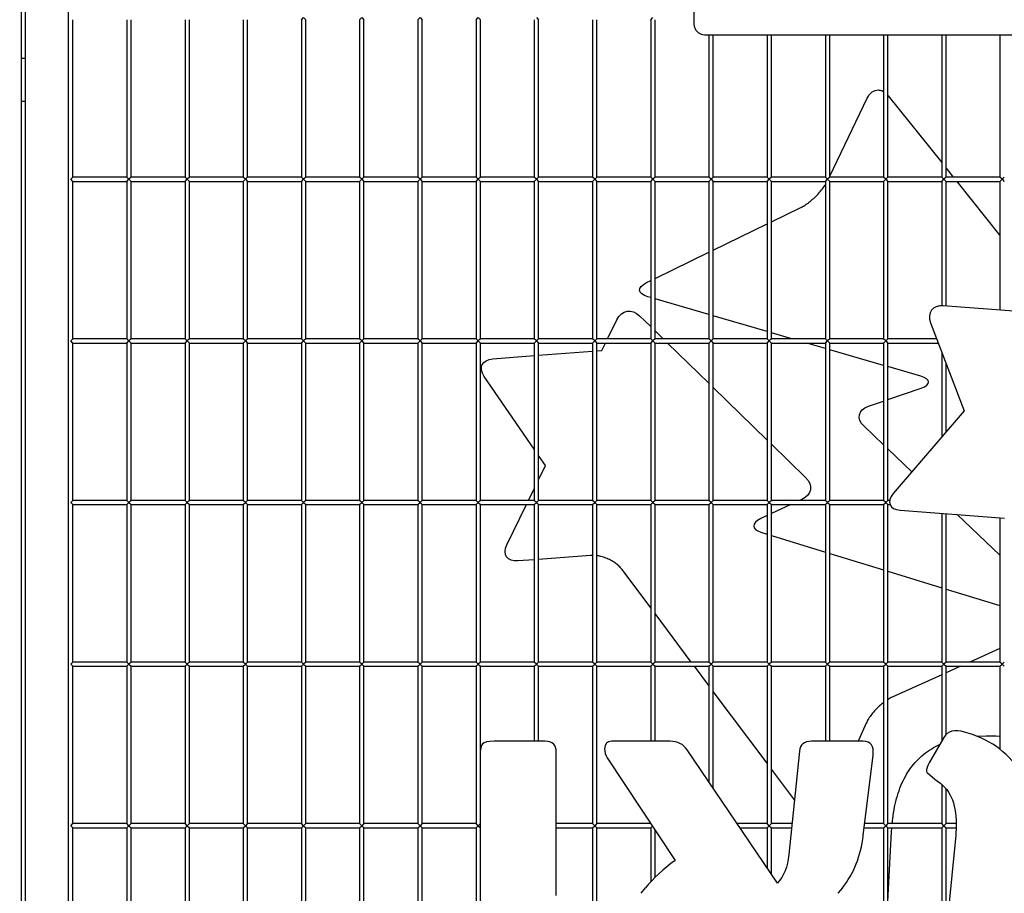
# Model space of a CAD drawing. Units: millimetres. Extents: x 0 to 299, y 5 to 200.
# Drawn here: x 55 to 92, y 38 to 71 of the extents above; entities that cross this region are included whole.
import ezdxf

# ---------------------------------------------------------------- set-up
doc = ezdxf.new("R2010")
doc.units = ezdxf.units.MM
doc.layers.add('ADAMA', color=7, linetype='Continuous')
doc.styles.add('SLDTEXTSTYLE1', font='TXT', dxfattribs={"width": 0.7})
doc.dimstyles.new('SLDDIMSTYLE1', dxfattribs={"dimtxt": 2.645833, "dimasz": 2, "dimexe": 0, "dimexo": 0.0625, "dimgap": 0.661458, "dimtad": 1, "dimdec": 1, "dimlfac": 25, "dimrnd": 1e-09, "dimzin": 12, "dimdsep": 46, "dimtxsty": 'SLDTEXTSTYLE1', "dimsah": 1, "dimcen": 0.09, "dimadec": 0, "dimazin": 3, "dimtfac": 1, "dimtdec": 1, "dimtofl": 0, "dimtmove": 0, "dimatfit": 3, "dimfxl": 0, "dimfrac": 2, "dimtolj": 1, "dimtzin": 12, "dimarcsym": 0})

# ---------------------------------------------------------------- blocks, each defined once
blk = doc.blocks.new('_D_7')
at = {"layer": 'ADAMA', "color": 7}
for p, q in [((122.672, 116.648), (32.283, 116.648)), ((33.283, 116.648), (33.283, 24.599)), ((54.225, 24.599), (32.283, 24.599))]:
    blk.add_line(p, q, dxfattribs=at)
for points in [[(33.283, 116.648), (32.783, 114.648), (33.783, 114.648)], [(33.283, 24.599), (33.783, 26.599), (32.783, 26.599)]]:
    blk.add_solid(points, dxfattribs=at)
at = {"layer": 'ADAMA', "color": 7, "insert": (29.872, 66.081), "char_height": 2.6458, "attachment_point": 1, "rotation": 90, "style": 'SLDTEXTSTYLE1'}
blk.add_mtext('2300', dxfattribs=at)

msp = doc.modelspace()

# ---------------------------------------------------------------- linework, layer by layer
at = {"color": 7, "linetype": 'Continuous', "lineweight": 25}
for p, q in [((55.2251, 24.5994), (55.2251, 96.5994)), ((55.0651, 96.1994), (55.0651, 25.3994)), ((56.8251, 26.1994), (56.8251, 94.9994)), ((80.0251, 89.1594), (80.0251, 70.6794)), ((65.4651, 70.8394), (65.5451, 70.9194)), ((65.5451, 70.9194), (65.6251, 70.8394)), ((67.6251, 70.8394), (67.7051, 70.9194)), ((67.7051, 70.9194), (67.7851, 70.8394)), ((69.7851, 70.8394), (69.8651, 70.9194)), ((69.8651, 70.9194), (69.9451, 70.8394)), ((71.9451, 70.8394), (72.0251, 70.9194)), ((72.0251, 70.9194), (72.1051, 70.8394)), ((74.1851, 70.9194), (74.2651, 70.8394)), ((78.4251, 70.8394), (78.5051, 70.9194)), ((56.9851, 64.9994), (56.9851, 70.8394)), ((58.9851, 70.8394), (58.9851, 64.9994)), ((59.1451, 64.9994), (59.1451, 70.8394)), ((61.1451, 70.8394), (61.1451, 64.9994)), ((61.3051, 64.9994), (61.3051, 70.8394)), ((63.3051, 70.8394), (63.3051, 64.9994)), ((63.4651, 64.9994), (63.4651, 70.8394)), ((65.4651, 70.8394), (65.4651, 64.9994)), ((65.6251, 64.9994), (65.6251, 70.8394)), ((67.6251, 70.8394), (67.6251, 64.9994)), ((67.7851, 64.9994), (67.7851, 70.8394)), ((69.7851, 70.8394), (69.7851, 64.9994)), ((69.9451, 64.9994), (69.9451, 70.8394)), ((71.9451, 70.8394), (71.9451, 64.9994)), ((72.1051, 64.9994), (72.1051, 70.8394)), ((74.1051, 70.8394), (74.1051, 64.9994)), ((74.2651, 64.9994), (74.2651, 70.8394)), ((76.2651, 70.8394), (76.2651, 64.9994)), ((76.4251, 64.9994), (76.4251, 70.8394)), ((78.4251, 70.8394), (78.4251, 64.9994)), ((78.5851, 64.9994), (78.5851, 70.8394)), ((80.4251, 70.2794), (106.8251, 70.2794)), ((80.5851, 70.2794), (80.5851, 64.9994)), ((80.7451, 64.9994), (80.7451, 70.2794)), ((82.7451, 70.2794), (82.7451, 64.9994)), ((82.9051, 64.9994), (82.9051, 70.2794)), ((84.9051, 70.2794), (84.9051, 64.9994)), ((85.0651, 64.9994), (85.0651, 70.2794)), ((87.0651, 70.2794), (87.0651, 64.9994)), ((87.2251, 64.9994), (87.2251, 70.2794)), ((89.2251, 70.2794), (89.2251, 64.9994)), ((89.3851, 64.9994), (89.3851, 70.2794)), ((91.3851, 70.2794), (91.3851, 64.9994)), ((55.2251, 69.3994), (55.0651, 69.3994)), ((87.2251, 68.031), (87.2371, 68.019)), ((87.2371, 68.019), (89.2251, 65.5344)), ((55.2251, 67.7994), (55.0651, 67.7994)), ((85.0651, 65.0359), (86.4616, 67.9314)), ((89.3851, 65.3344), (89.6531, 64.9994)), ((56.9051, 64.9194), (56.9851, 64.9994)), ((56.9851, 64.8394), (56.9051, 64.9194)), ((58.9851, 64.9994), (56.9851, 64.9994)), ((56.9851, 64.8394), (58.9851, 64.8394)), ((56.9851, 58.9994), (56.9851, 64.8394)), ((59.0651, 64.9194), (58.9851, 64.9994)), ((58.9851, 64.8394), (59.0651, 64.9194)), ((58.9851, 64.8394), (58.9851, 58.9994)), ((59.1451, 64.9994), (59.0651, 64.9194)), ((59.0651, 64.9194), (59.1451, 64.8394)), ((61.1451, 64.9994), (59.1451, 64.9994)), ((59.1451, 64.8394), (61.1451, 64.8394)), ((59.1451, 58.9994), (59.1451, 64.8394)), ((61.2251, 64.9194), (61.1451, 64.9994)), ((61.1451, 64.8394), (61.2251, 64.9194)), ((61.1451, 64.8394), (61.1451, 58.9994)), ((61.3051, 64.9994), (61.2251, 64.9194)), ((61.2251, 64.9194), (61.3051, 64.8394)), ((63.3051, 64.9994), (61.3051, 64.9994)), ((61.3051, 64.8394), (63.3051, 64.8394)), ((61.3051, 58.9994), (61.3051, 64.8394)), ((63.3851, 64.9194), (63.3051, 64.9994)), ((63.3051, 64.8394), (63.3851, 64.9194)), ((63.3051, 64.8394), (63.3051, 58.9994)), ((63.4651, 64.9994), (63.3851, 64.9194)), ((63.3851, 64.9194), (63.4651, 64.8394)), ((65.4651, 64.9994), (63.4651, 64.9994)), ((63.4651, 64.8394), (65.4651, 64.8394)), ((63.4651, 58.9994), (63.4651, 64.8394)), ((65.5451, 64.9194), (65.4651, 64.9994)), ((65.4651, 64.8394), (65.5451, 64.9194)), ((65.4651, 64.8394), (65.4651, 58.9994)), ((65.6251, 64.9994), (65.5451, 64.9194)), ((65.5451, 64.9194), (65.6251, 64.8394)), ((67.6251, 64.9994), (65.6251, 64.9994)), ((65.6251, 58.9994), (65.6251, 64.8394)), ((65.6251, 64.8394), (67.6251, 64.8394)), ((67.7051, 64.9194), (67.6251, 64.9994)), ((67.6251, 64.8394), (67.7051, 64.9194)), ((67.6251, 64.8394), (67.6251, 58.9994)), ((67.7851, 64.9994), (67.7051, 64.9194)), ((67.7051, 64.9194), (67.7851, 64.8394)), ((69.7851, 64.9994), (67.7851, 64.9994)), ((67.7851, 58.9994), (67.7851, 64.8394)), ((67.7851, 64.8394), (69.7851, 64.8394)), ((69.8651, 64.9194), (69.7851, 64.9994)), ((69.7851, 64.8394), (69.8651, 64.9194)), ((69.7851, 64.8394), (69.7851, 58.9994)), ((69.9451, 64.9994), (69.8651, 64.9194)), ((69.8651, 64.9194), (69.9451, 64.8394)), ((71.9451, 64.9994), (69.9451, 64.9994)), ((69.9451, 58.9994), (69.9451, 64.8394)), ((69.9451, 64.8394), (71.9451, 64.8394)), ((72.0251, 64.9194), (71.9451, 64.9994)), ((71.9451, 64.8394), (72.0251, 64.9194)), ((71.9451, 64.8394), (71.9451, 58.9994)), ((72.1051, 64.9994), (72.0251, 64.9194)), ((72.0251, 64.9194), (72.1051, 64.8394)), ((74.1051, 64.9994), (72.1051, 64.9994)), ((72.1051, 58.9994), (72.1051, 64.8394)), ((72.1051, 64.8394), (74.1051, 64.8394)), ((74.1851, 64.9194), (74.1051, 64.9994)), ((74.1051, 64.8394), (74.1851, 64.9194)), ((74.1051, 64.8394), (74.1051, 58.9994)), ((74.2651, 64.9994), (74.1851, 64.9194)), ((74.1851, 64.9194), (74.2651, 64.8394)), ((76.2651, 64.9994), (74.2651, 64.9994)), ((74.2651, 64.8394), (76.2651, 64.8394)), ((74.2651, 58.9994), (74.2651, 64.8394)), ((76.3451, 64.9194), (76.2651, 64.9994)), ((76.2651, 64.8394), (76.3451, 64.9194)), ((76.2651, 64.8394), (76.2651, 58.9994)), ((76.4251, 64.9994), (76.3451, 64.9194)), ((76.3451, 64.9194), (76.4251, 64.8394)), ((78.4251, 64.9994), (76.4251, 64.9994)), ((76.4251, 64.8394), (78.4251, 64.8394)), ((76.4251, 58.9994), (76.4251, 64.8394)), ((78.5051, 64.9194), (78.4251, 64.9994)), ((78.4251, 64.8394), (78.5051, 64.9194)), ((78.4251, 64.8394), (78.4251, 58.9994)), ((78.5851, 64.9994), (78.5051, 64.9194)), ((78.5051, 64.9194), (78.5851, 64.8394)), ((80.5851, 64.9994), (78.5851, 64.9994)), ((78.5851, 64.8394), (80.5851, 64.8394)), ((78.5851, 58.9994), (78.5851, 64.8394)), ((80.6651, 64.9194), (80.5851, 64.9994)), ((80.5851, 64.8394), (80.6651, 64.9194)), ((80.5851, 64.8394), (80.5851, 58.9994)), ((80.7451, 64.9994), (80.6651, 64.9194)), ((80.6651, 64.9194), (80.7451, 64.8394)), ((82.7451, 64.9994), (80.7451, 64.9994)), ((80.7451, 64.8394), (82.7451, 64.8394)), ((80.7451, 58.9994), (80.7451, 64.8394)), ((82.8251, 64.9194), (82.7451, 64.9994)), ((82.7451, 64.8394), (82.8251, 64.9194)), ((82.7451, 64.8394), (82.7451, 58.9994)), ((82.9051, 64.9994), (82.8251, 64.9194)), ((82.8251, 64.9194), (82.9051, 64.8394)), ((84.9051, 64.9994), (82.9051, 64.9994)), ((82.9051, 64.8394), (84.9051, 64.8394)), ((82.9051, 58.9994), (82.9051, 64.8394)), ((84.9851, 64.9194), (84.9051, 64.9994)), ((84.9051, 64.8394), (84.9851, 64.9194)), ((84.9051, 64.8394), (84.9051, 58.9994)), ((85.0651, 64.9994), (84.9851, 64.9194)), ((84.9851, 64.9194), (85.0651, 64.8394)), ((87.0651, 64.9994), (85.0651, 64.9994)), ((85.0651, 64.8394), (87.0651, 64.8394)), ((85.0651, 58.9994), (85.0651, 64.8394)), ((87.1451, 64.9194), (87.0651, 64.9994)), ((87.0651, 64.8394), (87.1451, 64.9194)), ((87.0651, 64.8394), (87.0651, 58.9994)), ((87.2251, 64.9994), (87.1451, 64.9194)), ((87.1451, 64.9194), (87.2251, 64.8394)), ((89.2251, 64.9994), (87.2251, 64.9994)), ((87.2251, 64.8394), (89.2251, 64.8394)), ((87.2251, 58.9994), (87.2251, 64.8394)), ((89.3051, 64.9194), (89.2251, 64.9994)), ((89.2251, 64.8394), (89.3051, 64.9194)), ((89.2251, 64.8394), (89.2251, 60.2182)), ((89.3851, 64.9994), (89.3051, 64.9194)), ((89.3051, 64.9194), (89.3851, 64.8394)), ((91.3851, 64.9994), (89.3851, 64.9994)), ((89.3851, 64.8394), (91.3851, 64.8394)), ((89.3851, 60.2118), (89.3851, 64.8394)), ((89.7811, 64.8394), (91.3851, 62.8347)), ((91.4651, 64.9194), (91.3851, 64.9994)), ((91.3851, 64.8394), (91.4651, 64.9194)), ((91.3851, 64.8394), (91.3851, 60.0575)), ((91.5451, 64.9994), (91.4651, 64.9194)), ((91.4651, 64.9194), (91.5451, 64.8394)), ((82.9051, 63.3378), (84, 63.8709)), ((80.7451, 62.286), (82.7451, 63.2598)), ((78.5851, 61.2342), (80.5851, 62.2081)), ((78.2723, 61.0819), (78.4251, 61.1563)), ((78.4251, 60.5253), (78.3169, 60.5568)), ((80.5851, 59.8961), (78.5851, 60.4787)), ((92.0735, 60.0044), (89.2797, 60.2199)), ((76.8265, 58.9994), (77.1693, 59.7013)), ((78.0145, 59.8481), (78.4251, 59.448)), ((82.7451, 59.267), (80.7451, 59.8495)), ((88.8101, 59.5924), (90.0546, 56.3184)), ((78.5851, 59.2921), (78.8854, 58.9994)), ((83.6636, 58.9994), (82.9051, 59.2204)), ((56.9051, 58.9194), (56.9851, 58.9994)), ((56.9851, 58.8394), (56.9051, 58.9194)), ((58.9851, 58.9994), (56.9851, 58.9994)), ((56.9851, 58.8394), (58.9851, 58.8394)), ((56.9851, 52.9994), (56.9851, 58.8394)), ((59.0651, 58.9194), (58.9851, 58.9994)), ((58.9851, 58.8394), (59.0651, 58.9194)), ((58.9851, 58.8394), (58.9851, 52.9994)), ((59.1451, 58.9994), (59.0651, 58.9194)), ((59.0651, 58.9194), (59.1451, 58.8394)), ((61.1451, 58.9994), (59.1451, 58.9994)), ((59.1451, 58.8394), (61.1451, 58.8394)), ((59.1451, 52.9994), (59.1451, 58.8394)), ((61.2251, 58.9194), (61.1451, 58.9994)), ((61.1451, 58.8394), (61.2251, 58.9194)), ((61.1451, 58.8394), (61.1451, 52.9994)), ((61.3051, 58.9994), (61.2251, 58.9194)), ((61.2251, 58.9194), (61.3051, 58.8394)), ((63.3051, 58.9994), (61.3051, 58.9994)), ((61.3051, 58.8394), (63.3051, 58.8394)), ((61.3051, 52.9994), (61.3051, 58.8394)), ((63.3851, 58.9194), (63.3051, 58.9994)), ((63.3051, 58.8394), (63.3851, 58.9194)), ((63.3051, 58.8394), (63.3051, 52.9994)), ((63.4651, 58.9994), (63.3851, 58.9194)), ((63.3851, 58.9194), (63.4651, 58.8394)), ((65.4651, 58.9994), (63.4651, 58.9994)), ((63.4651, 58.8394), (65.4651, 58.8394)), ((63.4651, 52.9994), (63.4651, 58.8394)), ((65.5451, 58.9194), (65.4651, 58.9994)), ((65.4651, 58.8394), (65.5451, 58.9194)), ((65.4651, 58.8394), (65.4651, 52.9994)), ((65.6251, 58.9994), (65.5451, 58.9194)), ((65.5451, 58.9194), (65.6251, 58.8394)), ((67.6251, 58.9994), (65.6251, 58.9994)), ((65.6251, 58.8394), (67.6251, 58.8394)), ((65.6251, 52.9994), (65.6251, 58.8394)), ((67.7051, 58.9194), (67.6251, 58.9994)), ((67.6251, 58.8394), (67.7051, 58.9194)), ((67.6251, 58.8394), (67.6251, 52.9994)), ((67.7851, 58.9994), (67.7051, 58.9194)), ((67.7051, 58.9194), (67.7851, 58.8394)), ((69.7851, 58.9994), (67.7851, 58.9994)), ((67.7851, 52.9994), (67.7851, 58.8394)), ((67.7851, 58.8394), (69.7851, 58.8394)), ((69.8651, 58.9194), (69.7851, 58.9994)), ((69.7851, 58.8394), (69.8651, 58.9194)), ((69.7851, 58.8394), (69.7851, 52.9994)), ((69.9451, 58.9994), (69.8651, 58.9194)), ((69.8651, 58.9194), (69.9451, 58.8394)), ((71.9451, 58.9994), (69.9451, 58.9994)), ((69.9451, 52.9994), (69.9451, 58.8394)), ((69.9451, 58.8394), (71.9451, 58.8394)), ((72.0251, 58.9194), (71.9451, 58.9994)), ((71.9451, 58.8394), (72.0251, 58.9194)), ((71.9451, 58.8394), (71.9451, 52.9994)), ((72.1051, 58.9994), (72.0251, 58.9194)), ((72.0251, 58.9194), (72.1051, 58.8394)), ((74.1051, 58.9994), (72.1051, 58.9994)), ((72.1051, 52.9994), (72.1051, 58.8394)), ((72.1051, 58.8394), (74.1051, 58.8394)), ((74.1851, 58.9194), (74.1051, 58.9994)), ((74.1051, 58.8394), (74.1851, 58.9194)), ((74.1051, 58.8394), (74.1051, 52.9994)), ((74.2651, 58.9994), (74.1851, 58.9194)), ((74.1851, 58.9194), (74.2651, 58.8394)), ((76.2651, 58.9994), (74.2651, 58.9994)), ((74.2651, 58.8394), (76.2651, 58.8394)), ((74.2651, 52.9994), (74.2651, 58.8394)), ((76.3451, 58.9194), (76.2651, 58.9994)), ((76.2651, 58.8394), (76.3451, 58.9194)), ((76.2651, 58.8394), (76.2651, 52.9994)), ((76.4251, 58.9994), (76.3451, 58.9194)), ((76.3451, 58.9194), (76.4251, 58.8394)), ((78.4251, 58.9994), (76.4251, 58.9994)), ((76.4251, 58.8394), (78.4251, 58.8394)), ((76.4251, 52.9994), (76.4251, 58.8394)), ((76.6141, 58.5645), (76.7483, 58.8394)), ((78.5051, 58.9194), (78.4251, 58.9994)), ((78.4251, 58.8394), (78.5051, 58.9194)), ((78.4251, 58.8394), (78.4251, 52.9994)), ((78.5851, 58.9994), (78.5051, 58.9194)), ((78.5051, 58.9194), (78.5851, 58.8394)), ((80.5851, 58.9994), (78.5851, 58.9994)), ((78.5851, 58.8394), (80.5851, 58.8394)), ((78.5851, 52.9994), (78.5851, 58.8394)), ((79.0496, 58.8394), (80.5851, 57.3433)), ((80.6651, 58.9194), (80.5851, 58.9994)), ((80.5851, 58.8394), (80.6651, 58.9194)), ((80.5851, 58.8394), (80.5851, 52.9994)), ((80.7451, 58.9994), (80.6651, 58.9194)), ((80.6651, 58.9194), (80.7451, 58.8394)), ((82.7451, 58.9994), (80.7451, 58.9994)), ((80.7451, 58.8394), (82.7451, 58.8394)), ((80.7451, 52.9994), (80.7451, 58.8394)), ((82.8251, 58.9194), (82.7451, 58.9994)), ((82.7451, 58.8394), (82.8251, 58.9194)), ((82.7451, 58.8394), (82.7451, 52.9994)), ((82.9051, 58.9994), (82.8251, 58.9194)), ((82.8251, 58.9194), (82.9051, 58.8394)), ((84.9051, 58.9994), (82.9051, 58.9994)), ((82.9051, 58.8394), (84.9051, 58.8394)), ((82.9051, 52.9994), (82.9051, 58.8394)), ((84.9051, 58.6378), (84.2129, 58.8394)), ((84.9851, 58.9194), (84.9051, 58.9994)), ((84.9051, 58.8394), (84.9851, 58.9194)), ((84.9051, 58.8394), (84.9051, 52.9994)), ((85.0651, 58.9994), (84.9851, 58.9194)), ((84.9851, 58.9194), (85.0651, 58.8394)), ((87.0651, 58.9994), (85.0651, 58.9994)), ((85.0651, 58.8394), (87.0651, 58.8394)), ((85.0651, 52.9994), (85.0651, 58.8394)), ((87.1451, 58.9194), (87.0651, 58.9994)), ((87.0651, 58.8394), (87.1451, 58.9194)), ((87.0651, 58.8394), (87.0651, 52.9994)), ((87.2251, 58.9994), (87.1451, 58.9194)), ((87.1451, 58.9194), (87.2251, 58.8394)), ((89.0355, 58.9994), (87.2251, 58.9994)), ((87.2251, 58.8394), (89.0963, 58.8394)), ((87.2251, 52.9994), (87.2251, 58.8394)), ((74.2651, 58.3833), (76.2651, 58.5376)), ((76.4251, 58.5499), (76.6141, 58.5645)), ((87.0651, 58.0087), (85.0651, 58.5912)), ((89.2251, 58.5006), (89.2251, 55.3516)), ((72.5654, 58.2522), (74.1051, 58.371)), ((88.4447, 57.6068), (87.2251, 57.9621)), ((89.3851, 55.538), (89.3851, 58.0797)), ((74.1051, 54.9017), (72.2508, 57.5933)), ((80.7451, 57.1874), (82.7451, 55.2386)), ((87.2251, 56.7411), (88.4556, 57.1643)), ((86.5033, 56.4929), (87.0651, 56.6861)), ((90.0546, 56.3184), (87.4246, 53.2532)), ((87.0651, 55.0645), (86.3419, 55.7509)), ((82.9051, 55.0827), (84.1743, 53.8459)), ((88.1198, 54.0634), (87.2251, 54.9126)), ((74.5263, 54.2902), (74.2651, 54.6694)), ((74.2651, 53.7554), (74.5263, 54.2902)), ((73.8959, 52.9994), (74.1051, 53.4278)), ((56.9051, 52.9194), (56.9851, 52.9994)), ((58.9851, 52.9994), (56.9851, 52.9994)), ((59.0651, 52.9194), (58.9851, 52.9994)), ((59.1451, 52.9994), (59.0651, 52.9194)), ((61.1451, 52.9994), (59.1451, 52.9994)), ((61.2251, 52.9194), (61.1451, 52.9994)), ((61.3051, 52.9994), (61.2251, 52.9194)), ((63.3051, 52.9994), (61.3051, 52.9994)), ((63.3851, 52.9194), (63.3051, 52.9994)), ((63.4651, 52.9994), (63.3851, 52.9194)), ((65.4651, 52.9994), (63.4651, 52.9994)), ((65.5451, 52.9194), (65.4651, 52.9994)), ((65.6251, 52.9994), (65.5451, 52.9194)), ((67.6251, 52.9994), (65.6251, 52.9994)), ((67.7051, 52.9194), (67.6251, 52.9994)), ((67.7851, 52.9994), (67.7051, 52.9194)), ((69.7851, 52.9994), (67.7851, 52.9994)), ((69.8651, 52.9194), (69.7851, 52.9994)), ((69.9451, 52.9994), (69.8651, 52.9194)), ((71.9451, 52.9994), (69.9451, 52.9994)), ((72.0251, 52.9194), (71.9451, 52.9994)), ((72.1051, 52.9994), (72.0251, 52.9194)), ((74.1051, 52.9994), (72.1051, 52.9994)), ((74.1851, 52.9194), (74.1051, 52.9994)), ((74.2651, 52.9994), (74.1851, 52.9194)), ((76.2651, 52.9994), (74.2651, 52.9994)), ((76.3451, 52.9194), (76.2651, 52.9994)), ((76.4251, 52.9994), (76.3451, 52.9194)), ((78.4251, 52.9994), (76.4251, 52.9994)), ((78.5051, 52.9194), (78.4251, 52.9994)), ((78.5851, 52.9994), (78.5051, 52.9194)), ((80.5851, 52.9994), (78.5851, 52.9994)), ((80.6651, 52.9194), (80.5851, 52.9994)), ((80.7451, 52.9994), (80.6651, 52.9194)), ((82.7451, 52.9994), (80.7451, 52.9994)), ((82.8251, 52.9194), (82.7451, 52.9994)), ((82.9051, 52.9994), (82.8251, 52.9194)), ((84.9051, 52.9994), (82.9051, 52.9994)), ((84.0343, 53.0282), (83.9721, 52.9994)), ((84.9851, 52.9194), (84.9051, 52.9994)), ((85.0651, 52.9994), (84.9851, 52.9194)), ((87.0651, 52.9994), (85.0651, 52.9994)), ((87.1451, 52.9194), (87.0651, 52.9994)), ((87.2251, 52.9994), (87.1451, 52.9194)), ((87.2941, 52.9994), (87.2251, 52.9994)), ((56.9851, 52.8394), (56.9051, 52.9194)), ((56.9851, 52.8394), (58.9851, 52.8394)), ((56.9851, 46.9994), (56.9851, 52.8394)), ((58.9851, 52.8394), (59.0651, 52.9194)), ((58.9851, 52.8394), (58.9851, 46.9994)), ((59.0651, 52.9194), (59.1451, 52.8394)), ((59.1451, 52.8394), (61.1451, 52.8394)), ((59.1451, 46.9994), (59.1451, 52.8394)), ((61.1451, 52.8394), (61.2251, 52.9194)), ((61.1451, 52.8394), (61.1451, 46.9994)), ((61.2251, 52.9194), (61.3051, 52.8394)), ((61.3051, 52.8394), (63.3051, 52.8394)), ((61.3051, 46.9994), (61.3051, 52.8394)), ((63.3051, 52.8394), (63.3851, 52.9194)), ((63.3051, 52.8394), (63.3051, 46.9994)), ((63.3851, 52.9194), (63.4651, 52.8394)), ((63.4651, 52.8394), (65.4651, 52.8394)), ((63.4651, 46.9994), (63.4651, 52.8394)), ((65.4651, 52.8394), (65.5451, 52.9194)), ((65.4651, 52.8394), (65.4651, 46.9994)), ((65.5451, 52.9194), (65.6251, 52.8394)), ((65.6251, 52.8394), (67.6251, 52.8394)), ((65.6251, 46.9994), (65.6251, 52.8394)), ((67.6251, 52.8394), (67.7051, 52.9194)), ((67.6251, 52.8394), (67.6251, 46.9994)), ((67.7051, 52.9194), (67.7851, 52.8394)), ((67.7851, 52.8394), (69.7851, 52.8394)), ((67.7851, 46.9994), (67.7851, 52.8394)), ((69.7851, 52.8394), (69.8651, 52.9194)), ((69.7851, 52.8394), (69.7851, 46.9994)), ((69.8651, 52.9194), (69.9451, 52.8394)), ((69.9451, 46.9994), (69.9451, 52.8394)), ((69.9451, 52.8394), (71.9451, 52.8394)), ((71.9451, 52.8394), (72.0251, 52.9194)), ((71.9451, 52.8394), (71.9451, 46.9994)), ((72.0251, 52.9194), (72.1051, 52.8394)), ((72.1051, 46.9994), (72.1051, 52.8394)), ((72.1051, 52.8394), (74.1051, 52.8394)), ((73.0905, 51.3505), (73.8177, 52.8394)), ((74.1051, 52.8394), (74.1851, 52.9194)), ((74.1051, 52.8394), (74.1051, 46.9994)), ((74.1851, 52.9194), (74.2651, 52.8394)), ((74.2651, 52.8394), (76.2651, 52.8394)), ((74.2651, 46.9994), (74.2651, 52.8394)), ((76.2651, 52.8394), (76.3451, 52.9194)), ((76.2651, 52.8394), (76.2651, 46.9994)), ((76.3451, 52.9194), (76.4251, 52.8394)), ((76.4251, 52.8394), (78.4251, 52.8394)), ((76.4251, 46.9994), (76.4251, 52.8394)), ((78.4251, 52.8394), (78.5051, 52.9194)), ((78.4251, 52.8394), (78.4251, 46.9994)), ((78.5051, 52.9194), (78.5851, 52.8394)), ((78.5851, 52.8394), (80.5851, 52.8394)), ((78.5851, 46.9994), (78.5851, 52.8394)), ((80.5851, 52.8394), (80.6651, 52.9194)), ((80.5851, 52.8394), (80.5851, 46.9994)), ((80.6651, 52.9194), (80.7451, 52.8394)), ((80.7451, 52.8394), (82.7451, 52.8394)), ((80.7451, 46.9994), (80.7451, 52.8394)), ((82.7451, 52.8394), (82.8251, 52.9194)), ((82.7451, 52.8394), (82.7451, 46.9994)), ((82.8251, 52.9194), (82.9051, 52.8394)), ((82.9051, 52.8394), (84.9051, 52.8394)), ((82.9051, 46.9994), (82.9051, 52.8394)), ((83.6261, 52.8394), (82.9051, 52.506)), ((84.9051, 52.8394), (84.9851, 52.9194)), ((84.9051, 52.8394), (84.9051, 46.9994)), ((84.9851, 52.9194), (85.0651, 52.8394)), ((85.0651, 52.8394), (87.0651, 52.8394)), ((85.0651, 46.9994), (85.0651, 52.8394)), ((87.0651, 52.8394), (87.1451, 52.9194)), ((87.0651, 52.8394), (87.0651, 46.9994)), ((87.1451, 52.9194), (87.2251, 52.8394)), ((87.2251, 52.8394), (87.3056, 52.8394)), ((87.2251, 46.9994), (87.2251, 52.8394)), ((87.6801, 52.6345), (91.5562, 52.3362)), ((82.7451, 52.432), (82.5102, 52.3233)), ((89.2251, 52.5156), (89.2251, 46.9994)), ((89.3851, 46.9994), (89.3851, 52.5033)), ((91.3851, 50.9637), (89.7966, 52.4716)), ((91.3851, 52.3494), (91.3851, 46.9994)), ((82.5453, 51.8018), (82.7451, 51.7406)), ((82.9051, 51.6916), (84.9051, 51.079)), ((74.1051, 50.796), (73.4988, 50.7491)), ((76.1943, 50.9573), (74.2651, 50.8083)), ((76.2651, 50.9561), (76.1943, 50.9573)), ((85.0651, 51.03), (87.0651, 50.4173)), ((78.4251, 49.009), (77.3628, 50.4279)), ((87.2251, 50.3683), (89.2251, 49.7556)), ((89.3851, 49.7066), (91.3851, 49.094)), ((79.9296, 46.9994), (78.5851, 48.7953)), ((91.3851, 47.5038), (90.2697, 46.9994)), ((56.9051, 46.9194), (56.9851, 46.9994)), ((56.9851, 46.8394), (56.9051, 46.9194)), ((58.9851, 46.9994), (56.9851, 46.9994)), ((56.9851, 46.8394), (58.9851, 46.8394)), ((56.9851, 40.9994), (56.9851, 46.8394)), ((59.0651, 46.9194), (58.9851, 46.9994)), ((58.9851, 46.8394), (59.0651, 46.9194)), ((58.9851, 46.8394), (58.9851, 40.9994)), ((59.1451, 46.9994), (59.0651, 46.9194)), ((59.0651, 46.9194), (59.1451, 46.8394)), ((61.1451, 46.9994), (59.1451, 46.9994)), ((59.1451, 46.8394), (61.1451, 46.8394)), ((59.1451, 40.9994), (59.1451, 46.8394)), ((61.2251, 46.9194), (61.1451, 46.9994)), ((61.1451, 46.8394), (61.2251, 46.9194)), ((61.1451, 46.8394), (61.1451, 40.9994)), ((61.3051, 46.9994), (61.2251, 46.9194)), ((61.2251, 46.9194), (61.3051, 46.8394)), ((63.3051, 46.9994), (61.3051, 46.9994)), ((61.3051, 46.8394), (63.3051, 46.8394)), ((61.3051, 40.9994), (61.3051, 46.8394)), ((63.3851, 46.9194), (63.3051, 46.9994)), ((63.3051, 46.8394), (63.3851, 46.9194)), ((63.3051, 46.8394), (63.3051, 40.9994)), ((63.4651, 46.9994), (63.3851, 46.9194)), ((63.3851, 46.9194), (63.4651, 46.8394)), ((65.4651, 46.9994), (63.4651, 46.9994)), ((63.4651, 46.8394), (65.4651, 46.8394)), ((63.4651, 40.9994), (63.4651, 46.8394)), ((65.5451, 46.9194), (65.4651, 46.9994)), ((65.4651, 46.8394), (65.5451, 46.9194)), ((65.4651, 46.8394), (65.4651, 40.9994)), ((65.6251, 46.9994), (65.5451, 46.9194)), ((65.5451, 46.9194), (65.6251, 46.8394)), ((67.6251, 46.9994), (65.6251, 46.9994)), ((65.6251, 46.8394), (67.6251, 46.8394)), ((65.6251, 40.9994), (65.6251, 46.8394)), ((67.7051, 46.9194), (67.6251, 46.9994)), ((67.6251, 46.8394), (67.7051, 46.9194)), ((67.6251, 46.8394), (67.6251, 40.9994)), ((67.7851, 46.9994), (67.7051, 46.9194)), ((67.7051, 46.9194), (67.7851, 46.8394)), ((69.7851, 46.9994), (67.7851, 46.9994)), ((67.7851, 46.8394), (69.7851, 46.8394)), ((67.7851, 40.9994), (67.7851, 46.8394)), ((69.8651, 46.9194), (69.7851, 46.9994)), ((69.7851, 46.8394), (69.8651, 46.9194)), ((69.7851, 46.8394), (69.7851, 40.9994)), ((69.9451, 46.9994), (69.8651, 46.9194)), ((69.8651, 46.9194), (69.9451, 46.8394)), ((71.9451, 46.9994), (69.9451, 46.9994)), ((69.9451, 40.9994), (69.9451, 46.8394)), ((69.9451, 46.8394), (71.9451, 46.8394)), ((72.0251, 46.9194), (71.9451, 46.9994)), ((71.9451, 46.8394), (72.0251, 46.9194)), ((71.9451, 46.8394), (71.9451, 40.9994)), ((72.1051, 46.9994), (72.0251, 46.9194)), ((72.0251, 46.9194), (72.1051, 46.8394)), ((74.1051, 46.9994), (72.1051, 46.9994)), ((72.1051, 43.7421), (72.1051, 46.8394)), ((72.1051, 46.8394), (74.1051, 46.8394)), ((74.1851, 46.9194), (74.1051, 46.9994)), ((74.1051, 46.8394), (74.1851, 46.9194)), ((74.1051, 46.8394), (74.1051, 44.0565)), ((74.2651, 46.9994), (74.1851, 46.9194)), ((74.1851, 46.9194), (74.2651, 46.8394)), ((76.2651, 46.9994), (74.2651, 46.9994)), ((74.2651, 46.8394), (76.2651, 46.8394)), ((74.2651, 44.0565), (74.2651, 46.8394)), ((76.3451, 46.9194), (76.2651, 46.9994)), ((76.2651, 46.8394), (76.3451, 46.9194)), ((76.2651, 46.8394), (76.2651, 40.9994)), ((76.4251, 46.9994), (76.3451, 46.9194)), ((76.3451, 46.9194), (76.4251, 46.8394)), ((78.4251, 46.9994), (76.4251, 46.9994)), ((76.4251, 46.8394), (78.4251, 46.8394)), ((76.4251, 40.9994), (76.4251, 46.8394)), ((78.5051, 46.9194), (78.4251, 46.9994)), ((78.4251, 46.8394), (78.5051, 46.9194)), ((78.4251, 46.8394), (78.4251, 44.0565)), ((78.5851, 46.9994), (78.5051, 46.9194)), ((78.5051, 46.9194), (78.5851, 46.8394)), ((80.5851, 46.9994), (78.5851, 46.9994)), ((78.5851, 46.8394), (80.5851, 46.8394)), ((78.5851, 44.0565), (78.5851, 46.8394)), ((80.5851, 46.1239), (80.0494, 46.8394)), ((80.6651, 46.9194), (80.5851, 46.9994)), ((80.5851, 46.8394), (80.6651, 46.9194)), ((80.5851, 46.8394), (80.5851, 42.5485)), ((80.7451, 46.9994), (80.6651, 46.9194)), ((80.6651, 46.9194), (80.7451, 46.8394)), ((82.7451, 46.9994), (80.7451, 46.9994)), ((80.7451, 46.8394), (82.7451, 46.8394)), ((80.7451, 42.3118), (80.7451, 46.8394)), ((82.8251, 46.9194), (82.7451, 46.9994)), ((82.7451, 46.8394), (82.8251, 46.9194)), ((82.7451, 46.8394), (82.7451, 40.9994)), ((82.9051, 46.9994), (82.8251, 46.9194)), ((82.8251, 46.9194), (82.9051, 46.8394)), ((84.9051, 46.9994), (82.9051, 46.9994)), ((82.9051, 46.8394), (84.9051, 46.8394)), ((82.9051, 40.9994), (82.9051, 46.8394)), ((84.9851, 46.9194), (84.9051, 46.9994)), ((84.9051, 46.8394), (84.9851, 46.9194)), ((84.9051, 46.8394), (84.9051, 44.0565)), ((85.0651, 46.9994), (84.9851, 46.9194)), ((84.9851, 46.9194), (85.0651, 46.8394)), ((87.0651, 46.9994), (85.0651, 46.9994)), ((85.0651, 46.8394), (87.0651, 46.8394)), ((85.0651, 44.0565), (85.0651, 46.8394)), ((87.1451, 46.9194), (87.0651, 46.9994)), ((87.0651, 46.8394), (87.1451, 46.9194)), ((87.0651, 46.8394), (87.0651, 40.9994)), ((87.2251, 46.9994), (87.1451, 46.9194)), ((87.1451, 46.9194), (87.2251, 46.8394)), ((89.2251, 46.9994), (87.2251, 46.9994)), ((87.2251, 46.8394), (89.2251, 46.8394)), ((87.2251, 40.9994), (87.2251, 46.8394)), ((89.3051, 46.9194), (89.2251, 46.9994)), ((89.2251, 46.8394), (89.3051, 46.9194)), ((89.2251, 46.8394), (89.2251, 44.0713)), ((89.3851, 46.9994), (89.3051, 46.9194)), ((89.3051, 46.9194), (89.3851, 46.8394)), ((91.3851, 46.9994), (89.3851, 46.9994)), ((89.3851, 46.8394), (91.3851, 46.8394)), ((89.3851, 44.3094), (89.3851, 46.8394)), ((89.9159, 46.8394), (89.3851, 46.5994)), ((91.4651, 46.9194), (91.3851, 46.9994)), ((91.3851, 46.8394), (91.4651, 46.9194)), ((91.3851, 46.8394), (91.3851, 43.7567)), ((91.5451, 46.9994), (91.4651, 46.9194)), ((91.4651, 46.9194), (91.5451, 46.8394)), ((89.2251, 46.5271), (87.387, 45.6959)), ((82.7451, 43.2388), (80.7451, 45.9102)), ((86.4193, 44.7275), (86.1163, 44.0565)), ((90.5193, 44.2475), (90.8676, 44.2617)), ((74.4997, 44.0565), (72.6118, 44.0565)), ((79.1418, 44.0565), (76.9798, 44.0565)), ((86.3127, 44.0565), (84.3853, 44.0565)), ((89.3011, 44.2031), (88.7532, 43.2538)), ((72.0933, 43.5575), (72.0933, 36.9639)), ((74.9206, 38.3331), (74.9206, 43.6556)), ((83.1235, 38.7931), (79.7774, 43.7434)), ((83.9455, 43.6848), (83.5443, 39.85)), ((86.3127, 40.5542), (86.6749, 43.5384)), ((76.8134, 43.4402), (79.3375, 39.6345)), ((83.7573, 41.8867), (82.9051, 43.0251)), ((88.9546, 42.6565), (88.7034, 42.8565)), ((89.2251, 42.461), (89.2251, 40.9994)), ((89.3851, 40.9994), (89.3851, 42.2915)), ((56.9051, 40.9194), (56.9851, 40.9994)), ((56.9851, 40.8394), (56.9051, 40.9194)), ((58.9851, 40.9994), (56.9851, 40.9994)), ((59.0651, 40.9194), (58.9851, 40.9994)), ((58.9851, 40.8394), (59.0651, 40.9194)), ((59.1451, 40.9994), (59.0651, 40.9194)), ((59.0651, 40.9194), (59.1451, 40.8394)), ((61.1451, 40.9994), (59.1451, 40.9994)), ((61.2251, 40.9194), (61.1451, 40.9994)), ((61.1451, 40.8394), (61.2251, 40.9194)), ((61.3051, 40.9994), (61.2251, 40.9194)), ((61.2251, 40.9194), (61.3051, 40.8394)), ((63.3051, 40.9994), (61.3051, 40.9994)), ((63.3851, 40.9194), (63.3051, 40.9994)), ((63.3051, 40.8394), (63.3851, 40.9194)), ((63.4651, 40.9994), (63.3851, 40.9194)), ((63.3851, 40.9194), (63.4651, 40.8394)), ((65.4651, 40.9994), (63.4651, 40.9994)), ((65.5451, 40.9194), (65.4651, 40.9994)), ((65.4651, 40.8394), (65.5451, 40.9194)), ((65.6251, 40.9994), (65.5451, 40.9194)), ((65.5451, 40.9194), (65.6251, 40.8394)), ((67.6251, 40.9994), (65.6251, 40.9994)), ((67.7051, 40.9194), (67.6251, 40.9994)), ((67.6251, 40.8394), (67.7051, 40.9194)), ((67.7851, 40.9994), (67.7051, 40.9194)), ((67.7051, 40.9194), (67.7851, 40.8394)), ((69.7851, 40.9994), (67.7851, 40.9994)), ((69.8651, 40.9194), (69.7851, 40.9994)), ((69.7851, 40.8394), (69.8651, 40.9194)), ((69.9451, 40.9994), (69.8651, 40.9194)), ((69.8651, 40.9194), (69.9451, 40.8394)), ((71.9451, 40.9994), (69.9451, 40.9994)), ((72.0251, 40.9194), (71.9451, 40.9994)), ((71.9451, 40.8394), (72.0251, 40.9194)), ((72.0933, 40.9877), (72.0251, 40.9194)), ((72.0251, 40.9194), (72.0933, 40.8512)), ((76.2651, 40.9994), (74.9206, 40.9994)), ((76.3451, 40.9194), (76.2651, 40.9994)), ((76.2651, 40.8394), (76.3451, 40.9194)), ((76.4251, 40.9994), (76.3451, 40.9194)), ((76.3451, 40.9194), (76.4251, 40.8394)), ((78.4251, 40.9994), (76.4251, 40.9994)), ((78.4251, 41.0103), (78.4251, 40.9994)), ((78.4464, 40.9781), (78.4251, 40.9994)), ((82.7451, 40.9994), (81.6322, 40.9994)), ((82.8251, 40.9194), (82.7451, 40.9994)), ((82.7451, 40.8394), (82.8251, 40.9194)), ((82.9051, 40.9994), (82.8251, 40.9194)), ((82.8251, 40.9194), (82.9051, 40.8394)), ((83.6645, 40.9994), (82.9051, 40.9994)), ((87.0651, 40.9994), (86.3668, 40.9994)), ((87.1451, 40.9194), (87.0651, 40.9994)), ((87.0651, 40.8394), (87.1451, 40.9194)), ((87.2251, 40.9994), (87.1451, 40.9194)), ((87.1451, 40.9194), (87.2251, 40.8394)), ((89.2251, 40.9994), (87.2251, 40.9994)), ((89.3051, 40.9194), (89.2251, 40.9994)), ((89.2251, 40.8394), (89.3051, 40.9194)), ((89.3851, 40.9994), (89.3051, 40.9194)), ((89.3051, 40.9194), (89.3851, 40.8394)), ((89.7607, 40.9994), (89.3851, 40.9994)), ((56.9851, 40.8394), (58.9851, 40.8394)), ((56.9851, 34.9994), (56.9851, 40.8394)), ((58.9851, 40.8394), (58.9851, 34.9994)), ((59.1451, 40.8394), (61.1451, 40.8394)), ((59.1451, 34.9994), (59.1451, 40.8394)), ((61.1451, 40.8394), (61.1451, 34.9994)), ((61.3051, 40.8394), (63.3051, 40.8394)), ((61.3051, 34.9994), (61.3051, 40.8394)), ((63.3051, 40.8394), (63.3051, 34.9994)), ((63.4651, 40.8394), (65.4651, 40.8394)), ((63.4651, 34.9994), (63.4651, 40.8394)), ((65.4651, 40.8394), (65.4651, 34.9994)), ((65.6251, 40.8394), (67.6251, 40.8394)), ((65.6251, 34.9994), (65.6251, 40.8394)), ((67.6251, 40.8394), (67.6251, 34.9994)), ((67.7851, 40.8394), (69.7851, 40.8394)), ((67.7851, 34.9994), (67.7851, 40.8394)), ((69.7851, 40.8394), (69.7851, 34.9994)), ((69.9451, 40.8394), (71.9451, 40.8394)), ((69.9451, 34.9994), (69.9451, 40.8394)), ((71.9451, 40.8394), (71.9451, 34.9994)), ((74.9206, 40.8394), (76.2651, 40.8394)), ((76.2651, 40.8394), (76.2651, 34.9994)), ((76.4251, 40.8394), (78.4251, 40.8394)), ((76.4251, 34.9994), (76.4251, 40.8394)), ((78.4251, 40.8394), (78.4932, 40.9076)), ((78.4251, 40.8394), (78.4251, 38.8383)), ((78.5851, 39.0013), (78.5851, 40.769)), ((81.7403, 40.8394), (82.7451, 40.8394)), ((82.7451, 40.8394), (82.7451, 39.353)), ((82.9051, 40.8394), (83.6478, 40.8394)), ((82.9051, 39.1163), (82.9051, 40.8394)), ((86.3474, 40.8394), (87.0651, 40.8394)), ((87.0651, 40.8394), (87.0651, 34.9994)), ((87.2251, 40.8394), (89.2251, 40.8394)), ((87.2251, 34.9994), (87.2251, 40.8394)), ((87.2251, 38.1132), (87.3654, 40.6908)), ((87.3654, 40.6908), (87.3778, 40.8394)), ((89.7414, 40.5734), (88.9784, 32.7764)), ((89.2251, 40.8394), (89.2251, 35.297)), ((89.3851, 40.8394), (89.7568, 40.8394)), ((89.3851, 36.932), (89.3851, 40.8394)), ((78.0745, 38.4144), (78.2293, 38.6144)), ((85.536, 38.6144), (85.3659, 38.4144))]:
    msp.add_line(p, q, dxfattribs=at)
msp.add_arc((80.4251, 70.6794), 0.4, 180, 270, dxfattribs=at)
for points, knots in [([(86.4616, 67.9314), (86.4869, 67.9774), (86.5344, 68.0636), (86.6361, 68.1618), (86.7502, 68.2213), (86.8746, 68.2375), (86.9847, 68.2178), (87.043, 68.1805), (87.0651, 68.1665)], [0, 0, 0, 0, 0.2112932, 0.3956858, 0.5622253, 0.7219337, 0.8949372, 1, 1, 1, 1]), ([(84, 63.8709), (84.0525, 63.8993), (84.1625, 63.9588), (84.3189, 64.074), (84.4741, 64.2066), (84.6243, 64.3554), (84.7612, 64.5159), (84.8571, 64.6399), (84.8978, 64.7131), (84.9051, 64.7263)], [0, 0, 0, 0, 0.142182, 0.297631, 0.4614499, 0.6283471, 0.8005948, 0.9641747, 1, 1, 1, 1]), ([(77.3628, 50.4279), (77.3252, 50.4726), (77.2477, 50.5645), (77.1022, 50.679), (76.9397, 50.7797), (76.7608, 50.8615), (76.5885, 50.9205), (76.4734, 50.9382), (76.4251, 50.9456)], [0, 0, 0, 0, 0.1594317, 0.3284476, 0.5039165, 0.6818413, 0.8662047, 1, 1, 1, 1]), ([(87.387, 45.6959), (87.3329, 45.6705), (87.2771, 45.6442), (87.2267, 45.6091), (87.2251, 45.608)], [0, 0, 0, 0, 0.9686114, 1, 1, 1, 1]), ([(87.0651, 45.4963), (87.0138, 45.4548), (86.9087, 45.3695), (86.762, 45.223), (86.626, 45.0641), (86.507, 44.8997), (86.4476, 44.7832), (86.4193, 44.7275)], [0, 0, 0, 0, 0.1953236, 0.40083187, 0.61303671, 0.81496263, 1, 1, 1, 1]), ([(90.8676, 44.2617), (91.0318, 44.2618), (91.2048, 44.2619), (91.3765, 44.2436), (91.3851, 44.2427)], [0, 0, 0, 0, 0.9499189, 1, 1, 1, 1]), ([(87.3911, 40.9994), (87.3954, 41.0574), (87.4109, 41.266), (87.4698, 41.6125), (87.5694, 42.027), (87.7021, 42.4068), (87.8657, 42.7519), (88.0609, 43.0621), (88.2877, 43.3374), (88.5506, 43.5801), (88.8361, 43.7837), (89.0459, 43.8848), (89.145, 43.9325)], [0, 0, 0, 0, 0.0484852, 0.174464, 0.292601, 0.4038606, 0.5093961, 0.6105566, 0.7088718, 0.8060061, 0.908371, 1, 1, 1, 1])]:
    msp.add_open_spline(points, degree=3, knots=knots, dxfattribs=at)
for points in [[(78.3169, 60.5568), (77.9305, 60.6692), (77.9103, 60.9056), (78.2723, 61.0819)], [(77.1693, 59.7013), (77.3462, 60.0629), (77.7267, 60.129), (78.0145, 59.8481)], [(89.2797, 60.2199), (88.8783, 60.2509), (88.6669, 59.9682), (88.8101, 59.5924)], [(72.2508, 57.5933), (72.0226, 57.9247), (72.164, 58.2213), (72.5654, 58.2522)], [(88.4556, 57.1643), (88.8365, 57.295), (88.8312, 57.4943), (88.4447, 57.6068)], [(86.3419, 55.7509), (86.0499, 56.0282), (86.1227, 56.3621), (86.5033, 56.4929)], [(84.1743, 53.8459), (84.4627, 53.5652), (84.3996, 53.197), (84.0343, 53.0282)], [(87.4246, 53.2532), (87.1641, 52.9462), (87.2794, 52.6679), (87.6801, 52.6345)], [(82.5102, 52.3233), (82.1449, 52.1545), (82.1608, 51.9196), (82.5453, 51.8018)], [(73.4988, 50.7491), (73.0973, 50.7183), (72.9138, 50.9888), (73.0905, 51.3505)], [(90.074, 44.3985), (89.7022, 44.5095), (89.4447, 44.4447), (89.3011, 44.2031)], [(92.1185, 42.961), (91.6428, 43.6784), (90.9608, 44.1576), (90.074, 44.3985)], [(72.1811, 43.9584), (72.1226, 43.8933), (72.0933, 43.7597), (72.0933, 43.5575)], [(72.6118, 44.0565), (72.3833, 44.0565), (72.2402, 44.0237), (72.1811, 43.9584)], [(74.9206, 43.6556), (74.9206, 43.9228), (74.78, 44.0565), (74.4997, 44.0565)], [(76.9798, 44.0565), (76.8036, 44.0565), (76.7155, 43.9651), (76.7155, 43.7824)], [(79.7774, 43.7434), (79.6341, 43.9523), (79.4218, 44.0565), (79.1418, 44.0565)], [(84.3853, 44.0565), (84.1176, 44.0565), (83.971, 43.9329), (83.9455, 43.6848)], [(86.6749, 43.5384), (86.7139, 43.8834), (86.5927, 44.0565), (86.3127, 44.0565)], [(76.7155, 43.7824), (76.7155, 43.6588), (76.748, 43.5444), (76.8134, 43.4402)], [(88.7532, 43.2538), (88.6881, 43.1238), (88.6553, 43.0257), (88.6553, 42.961)], [(88.6553, 42.961), (88.6553, 42.9301), (88.6714, 42.8952), (88.7034, 42.8565)], [(88.9546, 42.6565), (88.9745, 42.6439), (88.9954, 42.6311), (89.0173, 42.6181)], [(89.0173, 42.6181), (89.5131, 42.3118), (89.761, 41.7703), (89.761, 40.9944)], [(89.761, 40.9944), (89.761, 40.864), (89.7543, 40.7238), (89.7414, 40.5734)], [(85.536, 38.6144), (85.9608, 39.1525), (86.2198, 39.7991), (86.3127, 40.5542)], [(83.5443, 39.85), (83.5051, 39.4), (83.3646, 39.0473), (83.1235, 38.7931)], [(79.3375, 39.6345), (78.8969, 39.3188), (78.5275, 38.9787), (78.2293, 38.6144)]]:
    msp.add_open_spline(points, degree=3, dxfattribs=at)

# ---------------------------------------------------------------- dimensions: what is measured, and where the dimension line sits
at = {"layer": 'ADAMA', "color": 7}
dim = msp.add_linear_dim(base=(33.2826, 24.5994), p1=(123.6722, 116.6479), p2=(55.2251, 24.5994), angle=90, text='2300', dimstyle='SLDDIMSTYLE1', dxfattribs=at)
dim.commit()
dim.dimension.update_dxf_attribs({"geometry": '_D_7', "text_midpoint": (33.2826, 69.6578), "dimtype": 160})

doc.saveas('drawing.dxf')
